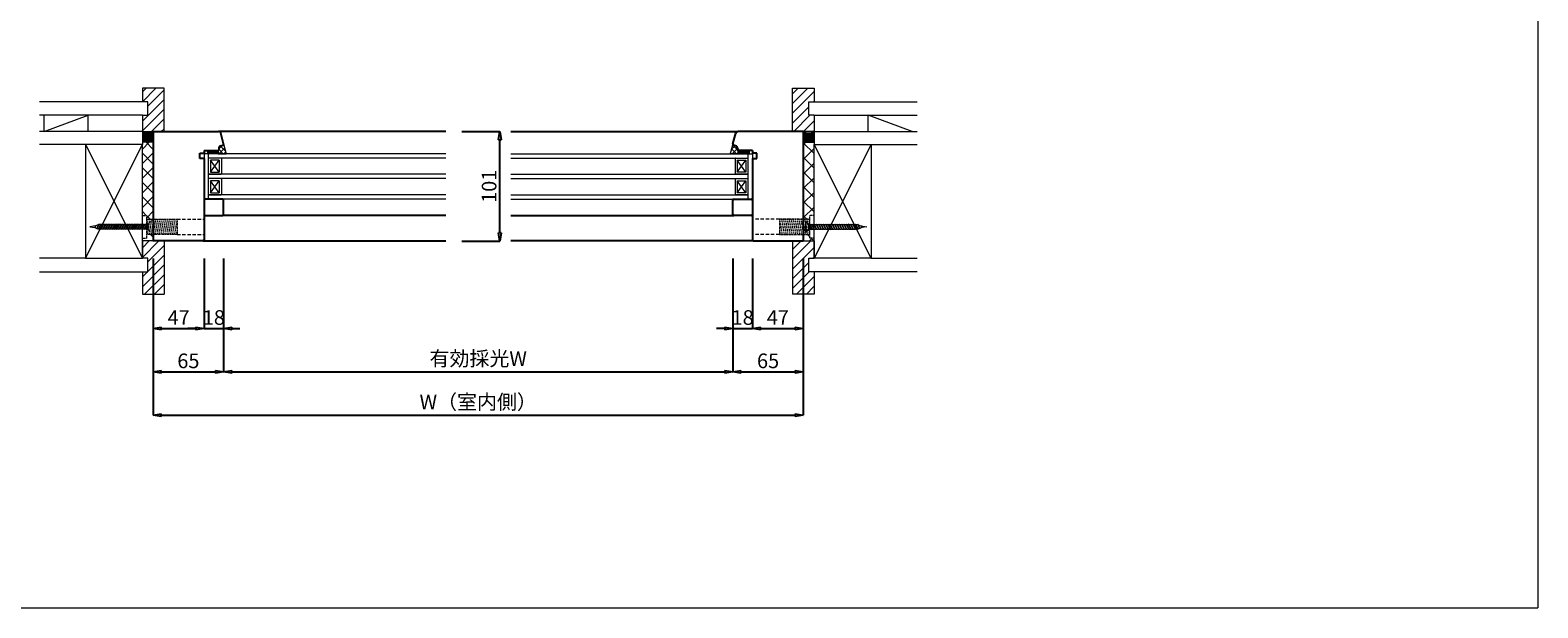
# Model space of a CAD drawing. Units: millimetres. Extents: x 293 to 29163, y 273 to 4669.
# Drawn here: x 1001 to 2393, y 273 to 806 of the extents above; entities that cross this region are included whole.
import ezdxf

# ---------------------------------------------------------------- set-up
doc = ezdxf.new("R2010")
doc.units = ezdxf.units.MM
doc.header["$PDMODE"] = 3
doc.header["$PDSIZE"] = 5
doc.linetypes.add('HIDDEN2', pattern=[4.7625, 3.175, -1.5875])
for name, color, linetype, lineweight in [('ねじ', 254, 'HIDDEN2', 5), ('ガラス', 4, 'Continuous', 13), ('コーキング', 3, 'Continuous', 9), ('フレーム', 7, 'Continuous', 25), ('寸法', 150, 'Continuous', 13), ('施工部材', 5, 'Continuous', 13), ('樹脂スペーサー', 11, 'Continuous', 9), ('発泡ウレタン', 40, 'Continuous', 5), ('躯体', 6, 'Continuous', 5), ('金物', 2, 'Continuous', 9)]:
    doc.layers.add(name, color=color, linetype=linetype, lineweight=lineweight)
doc.layers.add('補助線', color=151, linetype='Continuous', plot=False)
doc.styles.add('ＭＳ Ｐゴシック', font='txt.shx', dxfattribs={"bigfont": 'ＭＳ Ｐゴシック'})
doc.dimstyles.new('dim', dxfattribs={"dimtxt": 9, "dimasz": 5, "dimexe": 0, "dimexo": 10, "dimgap": 1, "dimtad": 1, "dimdec": 1, "dimdsep": 46, "dimtxsty": 'ＭＳ Ｐゴシック', "dimblk": 'CLOSEDBLANK', "dimcen": 0, "dimazin": 2, "dimtfac": 1, "dimtdec": 1, "dimtix": 1, "dimtmove": 0, "dimatfit": 3, "dimldrblk": 'CLOSEDBLANK', "dimfxl": 1, "dimarcsym": 0})

# ---------------------------------------------------------------- blocks, each defined once
blk = doc.blocks.new('コーキング1')
at = {"layer": 'コーキング', "transparency": 33554687}
h = blk.add_hatch(dxfattribs=at)
h.set_pattern_fill('ANSI37', color=256)
h.set_pattern_definition([(45, (-8826.0733, -21903.9786), (-2.24506403, 2.24506403), []), (135, (-8826.0733, -21903.9786), (-2.24506403, -2.24506403), [])])
h.paths.add_polyline_path([(0, -7.4), (0, 0), (-3, 0), (-3.5, -0.5), (-4.5, -0.5, 0.318012), (-7.3, -2.5), (-8, -4.3, -0.38874), (-9.2, -5)])
at = {"layer": 'コーキング', "ltscale": 0.5}
for p, q in [((-3, 0), (-3.5, -0.5)), ((-9.2, -5), (0, -7.4)), ((-7.3, -2.5), (-8, -4.3)), ((-4.5, -0.5), (-3.5, -0.5))]:
    blk.add_line(p, q, dxfattribs=at)
at = {"layer": 'コーキング'}
for q in [(-3, 0), (0, -7.4)]:
    blk.add_line((0, 0), q, dxfattribs=at)
at = {"layer": 'コーキング', "ltscale": 0.5}
for centre, radius, start, end in [((-8.9, -4), 1, 255, 339.9723), ((-4.5, -3.5), 3, 90, 160)]:
    blk.add_arc(centre, radius, start, end, dxfattribs=at)
blk = doc.blocks.new('_ClosedBlank')
at = {"color": 0, "linetype": 'ByBlock', "lineweight": -2}
for p, q in [((-1, 0.17), (0, 0)), ((-1, 0.17), (-1, -0.17)), ((0, 0), (-1, -0.17))]:
    blk.add_line(p, q, dxfattribs=at)
blk = doc.blocks.new('*D147')
at = {"layer": 'Defpoints', "color": 0, "transparency": 16777216}
for p in [(1384.9, 712.9), (1434.9, 712.9), (1384.9, 611.9)]:
    blk.add_point(p, dxfattribs=at)
at = {"layer": '寸法', "color": 0, "lineweight": -2, "transparency": 16777216}
for p, q in [((1399.9, 712.9), (1434.9, 712.9)), ((1434.9, 619.4), (1434.9, 705.4)), ((1399.9, 611.9), (1434.9, 611.9))]:
    blk.add_line(p, q, dxfattribs=at)
at = {"layer": '寸法', "color": 0, "lineweight": -2, "transparency": 16777216, "xscale": 7.5, "yscale": 7.5, "zscale": 7.5}
for p, rotation in [((1434.9, 712.9), 90), ((1434.9, 611.9), 270)]:
    blk.add_blockref('_ClosedBlank', p, dxfattribs=dict(at, rotation=rotation))
at = {"layer": '寸法', "color": 0, "transparency": 16777216, "insert": (1426.7, 662.4), "char_height": 13.5, "attachment_point": 5, "rotation": 90, "style": 'ＭＳ Ｐゴシック'}
blk.add_mtext('101', dxfattribs=at)
blk = doc.blocks.new('*D148')
at = {"layer": 'Defpoints', "color": 0, "transparency": 16777216}
for p in [(1114.9, 610.9), (1161.9, 610.9), (1161.9, 531.3)]:
    blk.add_point(p, dxfattribs=at)
at = {"layer": '寸法', "color": 0, "lineweight": -2, "transparency": 16777216}
for p, q in [((1114.9, 595.9), (1114.9, 531.3)), ((1161.9, 595.9), (1161.9, 531.3)), ((1122.4, 531.3), (1154.4, 531.3))]:
    blk.add_line(p, q, dxfattribs=at)
at = {"layer": '寸法', "color": 0, "lineweight": -2, "transparency": 16777216, "xscale": 7.5, "yscale": 7.5, "zscale": 7.5, "rotation": 180}
blk.add_blockref('_ClosedBlank', (1114.9, 531.3), dxfattribs=at)
at = {"layer": '寸法', "color": 0, "lineweight": -2, "transparency": 16777216, "xscale": 7.5, "yscale": 7.5, "zscale": 7.5}
blk.add_blockref('_ClosedBlank', (1161.9, 531.3), dxfattribs=at)
at = {"layer": '寸法', "color": 0, "transparency": 16777216, "insert": (1138.4, 539.6), "char_height": 13.5, "attachment_point": 5, "style": 'ＭＳ Ｐゴシック'}
blk.add_mtext('47', dxfattribs=at)
blk = doc.blocks.new('*D149')
at = {"layer": 'Defpoints', "color": 0, "transparency": 16777216}
for p in [(1161.9, 610.9), (1179.9, 610.9), (1179.9, 531.3)]:
    blk.add_point(p, dxfattribs=at)
at = {"layer": '寸法', "color": 0, "lineweight": -2, "transparency": 16777216}
for p, q in [((1161.9, 595.9), (1161.9, 531.3)), ((1179.9, 595.9), (1179.9, 531.3)), ((1154.4, 531.3), (1146.9, 531.3)), ((1161.9, 531.3), (1179.9, 531.3)), ((1187.4, 531.3), (1194.9, 531.3))]:
    blk.add_line(p, q, dxfattribs=at)
at = {"layer": '寸法', "color": 0, "lineweight": -2, "transparency": 16777216, "xscale": 7.5, "yscale": 7.5, "zscale": 7.5}
blk.add_blockref('_ClosedBlank', (1161.9, 531.3), dxfattribs=at)
at = {"layer": '寸法', "color": 0, "lineweight": -2, "transparency": 16777216, "xscale": 7.5, "yscale": 7.5, "zscale": 7.5, "rotation": 180}
blk.add_blockref('_ClosedBlank', (1179.9, 531.3), dxfattribs=at)
at = {"layer": '寸法', "color": 0, "transparency": 16777216, "insert": (1170.9, 539.6), "char_height": 13.5, "attachment_point": 5, "style": 'ＭＳ Ｐゴシック'}
blk.add_mtext('18', dxfattribs=at)
blk = doc.blocks.new('*D150')
at = {"layer": 'Defpoints', "color": 0, "transparency": 16777216}
for p in [(1114.9, 610.9), (1179.9, 610.9), (1179.9, 491.3)]:
    blk.add_point(p, dxfattribs=at)
at = {"layer": '寸法', "color": 0, "lineweight": -2, "transparency": 16777216}
for p, q in [((1114.9, 595.9), (1114.9, 491.3)), ((1179.9, 595.9), (1179.9, 491.3)), ((1122.4, 491.3), (1172.4, 491.3))]:
    blk.add_line(p, q, dxfattribs=at)
at = {"layer": '寸法', "color": 0, "lineweight": -2, "transparency": 16777216, "xscale": 7.5, "yscale": 7.5, "zscale": 7.5, "rotation": 180}
blk.add_blockref('_ClosedBlank', (1114.9, 491.3), dxfattribs=at)
at = {"layer": '寸法', "color": 0, "lineweight": -2, "transparency": 16777216, "xscale": 7.5, "yscale": 7.5, "zscale": 7.5}
blk.add_blockref('_ClosedBlank', (1179.9, 491.3), dxfattribs=at)
at = {"layer": '寸法', "color": 0, "transparency": 16777216, "insert": (1147.4, 499.6), "char_height": 13.5, "attachment_point": 5, "style": 'ＭＳ Ｐゴシック'}
blk.add_mtext('65', dxfattribs=at)
blk = doc.blocks.new('*D151')
at = {"layer": 'Defpoints', "color": 0, "transparency": 16777216}
for p in [(1179.9, 610.9), (1649.9, 610.9), (1649.9, 491.3)]:
    blk.add_point(p, dxfattribs=at)
at = {"layer": '寸法', "color": 0, "lineweight": -2, "transparency": 16777216}
for p, q in [((1179.9, 595.9), (1179.9, 491.3)), ((1649.9, 595.9), (1649.9, 491.3)), ((1187.4, 491.3), (1642.4, 491.3))]:
    blk.add_line(p, q, dxfattribs=at)
at = {"layer": '寸法', "color": 0, "lineweight": -2, "transparency": 16777216, "xscale": 7.5, "yscale": 7.5, "zscale": 7.5, "rotation": 180}
blk.add_blockref('_ClosedBlank', (1179.9, 491.3), dxfattribs=at)
at = {"layer": '寸法', "color": 0, "lineweight": -2, "transparency": 16777216, "xscale": 7.5, "yscale": 7.5, "zscale": 7.5}
blk.add_blockref('_ClosedBlank', (1649.9, 491.3), dxfattribs=at)
at = {"layer": '寸法', "color": 0, "transparency": 16777216, "insert": (1414.9, 501.7), "char_height": 13.5, "attachment_point": 5, "style": 'ＭＳ Ｐゴシック'}
blk.add_mtext('有効採光W', dxfattribs=at)
blk = doc.blocks.new('*D152')
at = {"layer": 'Defpoints', "color": 0, "transparency": 16777216}
for p in [(1649.9, 610.9), (1667.9, 610.9), (1667.9, 531.3)]:
    blk.add_point(p, dxfattribs=at)
at = {"layer": '寸法', "color": 0, "lineweight": -2, "transparency": 16777216}
for p, q in [((1649.9, 595.9), (1649.9, 531.3)), ((1667.9, 595.9), (1667.9, 531.3)), ((1642.4, 531.3), (1634.9, 531.3)), ((1649.9, 531.3), (1667.9, 531.3)), ((1675.4, 531.3), (1682.9, 531.3))]:
    blk.add_line(p, q, dxfattribs=at)
at = {"layer": '寸法', "color": 0, "lineweight": -2, "transparency": 16777216, "xscale": 7.5, "yscale": 7.5, "zscale": 7.5}
blk.add_blockref('_ClosedBlank', (1649.9, 531.3), dxfattribs=at)
at = {"layer": '寸法', "color": 0, "lineweight": -2, "transparency": 16777216, "xscale": 7.5, "yscale": 7.5, "zscale": 7.5, "rotation": 180}
blk.add_blockref('_ClosedBlank', (1667.9, 531.3), dxfattribs=at)
at = {"layer": '寸法', "color": 0, "transparency": 16777216, "insert": (1658.9, 539.6), "char_height": 13.5, "attachment_point": 5, "style": 'ＭＳ Ｐゴシック'}
blk.add_mtext('18', dxfattribs=at)
blk = doc.blocks.new('*D153')
at = {"layer": 'Defpoints', "color": 0, "transparency": 16777216}
for p in [(1667.9, 610.9), (1714.9, 610.9), (1714.9, 531.3)]:
    blk.add_point(p, dxfattribs=at)
at = {"layer": '寸法', "color": 0, "lineweight": -2, "transparency": 16777216}
for p, q in [((1667.9, 595.9), (1667.9, 531.3)), ((1714.9, 595.9), (1714.9, 531.3)), ((1675.4, 531.3), (1707.4, 531.3))]:
    blk.add_line(p, q, dxfattribs=at)
at = {"layer": '寸法', "color": 0, "lineweight": -2, "transparency": 16777216, "xscale": 7.5, "yscale": 7.5, "zscale": 7.5, "rotation": 180}
blk.add_blockref('_ClosedBlank', (1667.9, 531.3), dxfattribs=at)
at = {"layer": '寸法', "color": 0, "lineweight": -2, "transparency": 16777216, "xscale": 7.5, "yscale": 7.5, "zscale": 7.5}
blk.add_blockref('_ClosedBlank', (1714.9, 531.3), dxfattribs=at)
at = {"layer": '寸法', "color": 0, "transparency": 16777216, "insert": (1691.4, 539.6), "char_height": 13.5, "attachment_point": 5, "style": 'ＭＳ Ｐゴシック'}
blk.add_mtext('47', dxfattribs=at)
blk = doc.blocks.new('*D154')
at = {"layer": 'Defpoints', "color": 0, "transparency": 16777216}
for p in [(1649.9, 610.9), (1714.9, 610.9), (1714.9, 491.3)]:
    blk.add_point(p, dxfattribs=at)
at = {"layer": '寸法', "color": 0, "lineweight": -2, "transparency": 16777216}
for p, q in [((1649.9, 595.9), (1649.9, 491.3)), ((1714.9, 595.9), (1714.9, 491.3)), ((1657.4, 491.3), (1707.4, 491.3))]:
    blk.add_line(p, q, dxfattribs=at)
at = {"layer": '寸法', "color": 0, "lineweight": -2, "transparency": 16777216, "xscale": 7.5, "yscale": 7.5, "zscale": 7.5, "rotation": 180}
blk.add_blockref('_ClosedBlank', (1649.9, 491.3), dxfattribs=at)
at = {"layer": '寸法', "color": 0, "lineweight": -2, "transparency": 16777216, "xscale": 7.5, "yscale": 7.5, "zscale": 7.5}
blk.add_blockref('_ClosedBlank', (1714.9, 491.3), dxfattribs=at)
at = {"layer": '寸法', "color": 0, "transparency": 16777216, "insert": (1682.4, 499.6), "char_height": 13.5, "attachment_point": 5, "style": 'ＭＳ Ｐゴシック'}
blk.add_mtext('65', dxfattribs=at)
blk = doc.blocks.new('*D155')
at = {"layer": 'Defpoints', "color": 0, "transparency": 16777216}
for p in [(1114.9, 610.9), (1714.9, 610.9), (1714.9, 451.3)]:
    blk.add_point(p, dxfattribs=at)
at = {"layer": '寸法', "color": 0, "lineweight": -2, "transparency": 16777216}
for p, q in [((1114.9, 595.9), (1114.9, 451.3)), ((1714.9, 595.9), (1714.9, 451.3)), ((1122.4, 451.3), (1707.4, 451.3))]:
    blk.add_line(p, q, dxfattribs=at)
at = {"layer": '寸法', "color": 0, "lineweight": -2, "transparency": 16777216, "xscale": 7.5, "yscale": 7.5, "zscale": 7.5, "rotation": 180}
blk.add_blockref('_ClosedBlank', (1114.9, 451.3), dxfattribs=at)
at = {"layer": '寸法', "color": 0, "lineweight": -2, "transparency": 16777216, "xscale": 7.5, "yscale": 7.5, "zscale": 7.5}
blk.add_blockref('_ClosedBlank', (1714.9, 451.3), dxfattribs=at)
at = {"layer": '寸法', "color": 0, "transparency": 16777216, "insert": (1414.9, 461.7), "char_height": 13.5, "attachment_point": 5, "style": 'ＭＳ Ｐゴシック'}
blk.add_mtext('W（室内側）', dxfattribs=at)
blk = doc.blocks.new('カームスクリュー28mm')
at = {"layer": 'ねじ', "ltscale": 0.3}
for p, q in [((-7, 32), (7, 32)), ((-7, 4), (-7, 32)), ((-7, 32), (7, 29.6)), ((-7, 30.1), (7, 27.7)), ((-7, 28.3), (7, 25.9)), ((3.4, 32), (7, 31.4)), ((7, 32), (7, 4)), ((-7, 26.6), (7, 24.2)), ((-7, 24.8), (7, 22.4)), ((-7, 23), (7, 20.6)), ((-7, 21.2), (7, 18.8)), ((-7, 19.4), (7, 17)), ((-7, 17.6), (7, 15.2)), ((-7, 15.8), (7, 13.4)), ((-7, 14), (7, 11.6)), ((10.5, 4), (-10.5, 4)), ((-10.5, 0), (-10.5, 4)), ((10.5, 0), (-10.5, 0)), ((-7, 12.2), (7, 9.8)), ((-7, 10.4), (7, 8)), ((-7, 8.6), (7, 6.1)), ((-7, 6.8), (7, 4.3)), ((-7, 5), (-1.4, 4)), ((10.5, 0), (10.5, 4))]:
    blk.add_line(p, q, dxfattribs=at)

msp = doc.modelspace()

# ---------------------------------------------------------------- hatches: boundary and pattern name
at = {"layer": 'コーキング'}
h = msp.add_hatch(color=256, dxfattribs=at)
h.dxf.hatch_style = 1
h.paths.add_polyline_path([(1114.91, 712.95, -0.267952), (1104.91, 712.95), (1104.91, 702.95), (1114.91, 702.95)])
h = msp.add_hatch(color=256, dxfattribs=at)
h.dxf.hatch_style = 1
h.paths.add_polyline_path([(1714.91, 712.95, 0.267952), (1724.91, 712.95), (1724.91, 702.95), (1714.91, 702.95)])
at = {"layer": '施工部材'}
h = msp.add_hatch(dxfattribs=at)
h.set_pattern_fill('ANSI31', color=256, scale=2, angle=360)
h.set_pattern_definition([(45, (542.2884, 2566.536), (-4.490128, 4.490128), [])])
h.paths.add_polyline_path([(1124.91, 752.95), (1104.91, 752.95), (1104.91, 740.45), (1109.91, 740.45), (1109.91, 727.95), (1104.91, 727.95), (1104.91, 712.95), (1124.91, 712.95)])
h = msp.add_hatch(dxfattribs=at)
h.set_pattern_fill('ANSI31', color=256, scale=2, angle=360)
h.set_pattern_definition([(45, (542.2884, 2566.536), (-4.490128, 4.490128), [])])
h.paths.add_polyline_path([(1704.91, 752.95), (1724.91, 752.95), (1724.91, 740.45), (1719.91, 740.45), (1719.91, 727.95), (1724.91, 727.95), (1724.91, 712.95), (1704.91, 712.95)])
h = msp.add_hatch(dxfattribs=at)
h.set_pattern_fill('ANSI31', color=256, scale=2, angle=360)
h.set_pattern_definition([(45, (542.2884, 2566.536), (-4.490128, 4.490128), [])])
h.paths.add_polyline_path([(1124.91, 611.95), (1104.91, 611.95), (1104.91, 595.95), (1109.91, 595.95), (1109.91, 583.45), (1104.91, 583.45), (1104.91, 562.95), (1124.91, 562.95)])
h = msp.add_hatch(dxfattribs=at)
h.set_pattern_fill('ANSI31', color=256, scale=2, angle=360)
h.set_pattern_definition([(45, (542.2884, 2566.536), (-4.490128, 4.490128), [])])
h.paths.add_polyline_path([(1704.91, 611.95), (1724.91, 611.95), (1724.91, 595.95), (1719.91, 595.95), (1719.91, 583.45), (1724.91, 583.45), (1724.91, 562.95), (1704.91, 562.95)])
at = {"layer": '発泡ウレタン'}
h = msp.add_hatch(dxfattribs=at)
h.set_pattern_fill('ANSI37', color=256, scale=3, angle=360)
h.set_pattern_definition([(45, (510.288, 2472.957), (-6.73519, 6.73519), []), (135, (510.288, 2472.957), (-6.73519, -6.73519), [])])
h.paths.add_polyline_path([(1114.91, 702.95), (1104.91, 702.95), (1104.91, 700.95), (1104.91, 635.45), (1108.91, 635.45), (1108.91, 631.95), (1114.91, 631.95)])
h.paths.add_polyline_path([(1114.91, 617.95), (1108.91, 617.95), (1108.91, 614.45), (1104.91, 614.45), (1104.91, 611.95), (1114.91, 611.95)])
h = msp.add_hatch(dxfattribs=at)
h.set_pattern_fill('ANSI37', color=256, scale=3, angle=360)
h.set_pattern_definition([(45, (510.288, 2472.957), (-6.735192, 6.735192), []), (135, (510.288, 2472.957), (-6.735192, -6.735192), [])])
h.paths.add_polyline_path([(1724.91, 700.95), (1724.91, 702.95), (1714.91, 702.95), (1714.91, 631.95), (1720.91, 631.95), (1720.91, 635.45), (1724.91, 635.45)])
h.paths.add_polyline_path([(1724.91, 614.45), (1720.91, 614.45), (1720.91, 617.95), (1714.91, 617.95), (1714.91, 611.95), (1724.91, 611.95)])

# ---------------------------------------------------------------- linework, layer by layer
at = {"lineweight": 9, "ltscale": 0.5}
for p, q in [((1164.91, 695.45), (1174.91, 695.45)), ((1664.91, 695.45), (1654.91, 695.45))]:
    msp.add_line(p, q, dxfattribs=at)
at = {"layer": 'ねじ'}
for p, q in [((1136.91, 631.95), (1161.91, 631.95)), ((1692.91, 631.95), (1667.91, 631.95)), ((1136.91, 617.95), (1161.91, 617.95)), ((1692.91, 617.95), (1667.91, 617.95))]:
    msp.add_line(p, q, dxfattribs=at)
at = {"layer": 'ガラス'}
for p, q in [((1384.91, 692.45), (1165.91, 692.45)), ((1384.91, 688.45), (1165.91, 688.45)), ((1444.91, 692.45), (1663.91, 692.45)), ((1444.91, 688.45), (1663.91, 688.45)), ((1384.91, 673.45), (1165.91, 673.45)), ((1384.91, 669.45), (1165.91, 669.45)), ((1444.91, 673.45), (1663.91, 673.45)), ((1444.91, 669.45), (1663.91, 669.45)), ((1384.91, 654.45), (1165.91, 654.45)), ((1444.91, 654.45), (1663.91, 654.45)), ((1384.91, 650.45), (1165.91, 650.45)), ((1444.91, 650.45), (1663.91, 650.45))]:
    msp.add_line(p, q, dxfattribs=at)
at = {"layer": 'コーキング'}
for p, q in [((1114.91, 702.95), (1104.91, 702.95)), ((1714.91, 702.95), (1724.91, 702.95))]:
    msp.add_line(p, q, dxfattribs=at)
for centre in [(1109.91, 721.61), (1719.91, 721.61)]:
    msp.add_arc(centre, 10, 239.9997, 300.0003, dxfattribs=at)
at = {"layer": 'フレーム'}
for p, q in [((1114.91, 712.95), (1175.32, 712.95)), ((1114.91, 712.95), (1114.91, 611.95)), ((1384.91, 712.95), (1175.32, 712.95)), ((1179.88, 701.64), (1177.25, 711.46)), ((1444.91, 712.95), (1654.51, 712.95)), ((1649.95, 701.64), (1652.58, 711.46)), ((1714.91, 712.95), (1654.51, 712.95)), ((1714.91, 712.95), (1714.91, 611.95)), ((1174.91, 695.45), (1175.41, 695.95)), ((1175.41, 696.95), (1175.41, 695.95)), ((1177.39, 699.77), (1179.26, 700.45)), ((1652.44, 699.77), (1650.57, 700.45)), ((1654.41, 696.95), (1654.41, 695.95)), ((1654.91, 695.45), (1654.41, 695.95)), ((1157.91, 687.95), (1157.91, 692.95)), ((1157.91, 692.95), (1161.91, 692.95)), ((1161.91, 687.95), (1157.91, 687.95)), ((1161.91, 695.45), (1161.91, 692.95)), ((1161.91, 695.45), (1174.91, 695.45)), ((1161.91, 687.95), (1161.91, 612.95)), ((1667.91, 695.45), (1654.91, 695.45)), ((1667.91, 695.45), (1667.91, 692.95)), ((1671.91, 692.95), (1667.91, 692.95)), ((1667.91, 687.95), (1671.91, 687.95)), ((1667.91, 687.95), (1667.91, 612.95)), ((1671.91, 687.95), (1671.91, 692.95)), ((1178.91, 650.45), (1162.91, 650.45)), ((1179.91, 636.45), (1179.91, 649.45)), ((1649.91, 636.45), (1649.91, 649.45)), ((1650.91, 650.45), (1666.91, 650.45)), ((1384.91, 635.45), (1178.91, 635.45)), ((1444.91, 635.45), (1650.91, 635.45)), ((1160.91, 611.95), (1114.91, 611.95)), ((1160.91, 611.95), (1384.91, 611.95)), ((1668.91, 611.95), (1444.91, 611.95)), ((1668.91, 611.95), (1714.91, 611.95))]:
    msp.add_line(p, q, dxfattribs=at)
at = {"layer": 'フレーム', "ltscale": 0.5}
for p, q in [((1162.91, 635.45), (1178.91, 635.45)), ((1666.91, 635.45), (1650.91, 635.45))]:
    msp.add_line(p, q, dxfattribs=at)
at = {"layer": 'フレーム'}
for centre, radius, start, end in [((1175.32, 710.95), 2, 15, 90), ((1654.51, 710.95), 2, 90, 165), ((1178.41, 696.95), 3, 110, 180), ((1178.91, 701.39), 1, 290.0277, 15), ((1650.91, 701.39), 1, 165, 249.9723), ((1651.41, 696.95), 3, 0, 70), ((1162.91, 649.45), 1, 90, 180), ((1178.91, 649.45), 1, 0, 90), ((1650.91, 649.45), 1, 90, 180), ((1666.91, 649.45), 1, 0, 90), ((1178.91, 636.45), 1, 270, 0), ((1650.91, 636.45), 1, 180, 270), ((1160.91, 612.95), 1, 270, 0), ((1668.91, 612.95), 1, 180, 270)]:
    msp.add_arc(centre, radius, start, end, dxfattribs=at)
at = {"layer": 'フレーム', "ltscale": 0.5}
msp.add_arc((1666.91, 636.45), 1, 270, 0, dxfattribs=at)
at = {"layer": '施工部材'}
for p, q in [((1124.91, 752.95), (1104.91, 752.95)), ((1104.91, 752.95), (1104.91, 740.45)), ((1124.91, 712.95), (1124.91, 752.95)), ((1704.91, 712.95), (1704.91, 752.95)), ((1704.91, 752.95), (1724.91, 752.95)), ((1724.91, 752.95), (1724.91, 740.45)), ((1109.91, 740.45), (1104.91, 740.45)), ((1109.91, 727.95), (1109.91, 740.45)), ((1719.91, 727.95), (1719.91, 740.45)), ((1719.91, 740.45), (1724.91, 740.45)), ((1104.91, 727.95), (1104.91, 712.95)), ((1104.91, 727.95), (1109.91, 727.95)), ((1724.91, 727.95), (1719.91, 727.95)), ((1724.91, 727.95), (1724.91, 712.95)), ((1104.91, 712.95), (1124.91, 712.95)), ((1724.91, 712.95), (1704.91, 712.95)), ((1104.91, 611.95), (1104.91, 595.95)), ((1124.91, 611.95), (1104.91, 611.95)), ((1124.91, 611.95), (1124.91, 562.95)), ((1704.91, 611.95), (1704.91, 562.95)), ((1704.91, 611.95), (1724.91, 611.95)), ((1724.91, 611.95), (1724.91, 595.95)), ((1109.91, 595.95), (1104.91, 595.95)), ((1109.91, 583.45), (1109.91, 595.95)), ((1719.91, 583.45), (1719.91, 595.95)), ((1719.91, 595.95), (1724.91, 595.95)), ((1104.91, 583.45), (1104.91, 562.95)), ((1104.91, 583.45), (1109.91, 583.45)), ((1724.91, 583.45), (1719.91, 583.45)), ((1724.91, 583.45), (1724.91, 562.95)), ((1104.91, 562.95), (1124.91, 562.95)), ((1724.91, 562.95), (1704.91, 562.95))]:
    msp.add_line(p, q, dxfattribs=at)
at = {"layer": '樹脂スペーサー'}
for p, q in [((1165.91, 692.45), (1161.91, 692.45)), ((1161.91, 692.45), (1161.91, 650.45)), ((1174.91, 695.45), (1164.91, 695.45)), ((1164.91, 695.45), (1164.91, 692.45)), ((1165.91, 695.45), (1165.91, 692.45)), ((1165.91, 650.45), (1165.91, 692.45)), ((1177.41, 688.45), (1165.91, 688.45)), ((1166.91, 695.45), (1166.91, 692.45)), ((1167.91, 695.45), (1167.91, 692.45)), ((1175.91, 686.45), (1167.91, 686.45)), ((1167.91, 686.45), (1167.91, 675.45)), ((1167.91, 675.45), (1175.91, 686.45)), ((1175.91, 675.45), (1167.91, 686.45)), ((1168.91, 695.45), (1168.91, 692.45)), ((1169.91, 695.45), (1169.91, 692.45)), ((1170.91, 695.45), (1170.91, 692.45)), ((1171.91, 695.45), (1171.91, 692.45)), ((1172.91, 695.45), (1172.91, 692.45)), ((1173.91, 695.45), (1173.91, 692.45)), ((1174.91, 695.45), (1174.91, 692.45)), ((1175.91, 686.45), (1175.91, 675.45)), ((1177.91, 687.95), (1177.91, 673.95)), ((1651.91, 687.95), (1651.91, 673.95)), ((1652.41, 688.45), (1663.91, 688.45)), ((1653.91, 686.45), (1661.91, 686.45)), ((1653.91, 686.45), (1653.91, 675.45)), ((1661.91, 675.45), (1653.91, 686.45)), ((1653.91, 675.45), (1661.91, 686.45)), ((1654.91, 695.45), (1664.91, 695.45)), ((1654.91, 695.45), (1654.91, 692.45)), ((1655.91, 695.45), (1655.91, 692.45)), ((1656.91, 695.45), (1656.91, 692.45)), ((1657.91, 695.45), (1657.91, 692.45)), ((1658.91, 695.45), (1658.91, 692.45)), ((1659.91, 695.45), (1659.91, 692.45)), ((1660.91, 695.45), (1660.91, 692.45)), ((1661.91, 695.45), (1661.91, 692.45)), ((1661.91, 686.45), (1661.91, 675.45)), ((1662.91, 695.45), (1662.91, 692.45)), ((1663.91, 695.45), (1663.91, 692.45)), ((1663.91, 692.45), (1667.91, 692.45)), ((1663.91, 650.45), (1663.91, 692.45)), ((1664.91, 695.45), (1664.91, 692.45)), ((1667.91, 692.45), (1667.91, 650.45)), ((1165.91, 673.45), (1177.41, 673.45)), ((1177.41, 669.45), (1165.91, 669.45)), ((1167.91, 675.45), (1175.91, 675.45)), ((1177.91, 668.95), (1177.91, 654.95)), ((1651.91, 668.95), (1651.91, 654.95)), ((1663.91, 673.45), (1652.41, 673.45)), ((1652.41, 669.45), (1663.91, 669.45)), ((1661.91, 675.45), (1653.91, 675.45)), ((1165.91, 654.45), (1177.41, 654.45)), ((1175.91, 667.45), (1167.91, 667.45)), ((1167.91, 667.45), (1167.91, 656.45)), ((1167.91, 656.45), (1175.91, 667.45)), ((1175.91, 656.45), (1167.91, 667.45)), ((1167.91, 656.45), (1175.91, 656.45)), ((1175.91, 667.45), (1175.91, 656.45)), ((1663.91, 654.45), (1652.41, 654.45)), ((1653.91, 667.45), (1661.91, 667.45)), ((1653.91, 667.45), (1653.91, 656.45)), ((1661.91, 656.45), (1653.91, 667.45)), ((1653.91, 656.45), (1661.91, 667.45)), ((1661.91, 656.45), (1653.91, 656.45)), ((1661.91, 667.45), (1661.91, 656.45)), ((1165.91, 650.45), (1161.91, 650.45)), ((1663.91, 650.45), (1667.91, 650.45))]:
    msp.add_line(p, q, dxfattribs=at)
for centre, start, end in [((1177.41, 687.95), 0, 90), ((1652.41, 687.95), 90, 180), ((1177.41, 673.95), 270, 0), ((1177.41, 668.95), 0, 90), ((1652.41, 673.95), 180, 270), ((1652.41, 668.95), 90, 180), ((1177.41, 654.95), 270, 0), ((1652.41, 654.95), 180, 270)]:
    msp.add_arc(centre, 0.5, start, end, dxfattribs=at)
at = {"layer": '補助線', "lineweight": 13}
for p in [(2392.83, 1758.49), (292.83, 273.49)]:
    msp.add_line(p, (2392.83, 273.49), dxfattribs=at)
at = {"layer": '躯体'}
for p, q in [((1104.91, 740.45), (1009.91, 740.45)), ((1724.91, 740.45), (1819.91, 740.45)), ((1104.91, 727.95), (1009.91, 727.95)), ((1014.41, 712.95), (1014.41, 727.95)), ((1014.41, 712.95), (1054.91, 727.95)), ((1054.91, 712.95), (1054.91, 727.95)), ((1724.91, 727.95), (1819.91, 727.95)), ((1774.91, 712.95), (1774.91, 727.95)), ((1815.41, 712.95), (1774.91, 727.95)), ((1104.91, 712.95), (1009.91, 712.95)), ((1104.91, 712.95), (1104.91, 700.95)), ((1724.91, 712.95), (1819.91, 712.95)), ((1724.91, 712.95), (1724.91, 700.95)), ((1052.41, 700.95), (1009.91, 700.95)), ((1052.41, 700.95), (1052.41, 595.95)), ((1104.91, 700.95), (1052.41, 700.95)), ((1052.41, 700.95), (1104.91, 595.95)), ((1052.41, 595.95), (1104.91, 700.95)), ((1104.91, 595.95), (1104.91, 700.95)), ((1724.91, 595.95), (1724.91, 700.95)), ((1724.91, 700.95), (1777.41, 700.95)), ((1777.41, 700.95), (1724.91, 595.95)), ((1777.41, 595.95), (1724.91, 700.95)), ((1777.41, 700.95), (1777.41, 595.95)), ((1777.41, 700.95), (1819.91, 700.95)), ((1052.41, 595.95), (1009.91, 595.95)), ((1052.41, 595.95), (1104.91, 595.95)), ((1777.41, 595.95), (1724.91, 595.95)), ((1777.41, 595.95), (1819.91, 595.95)), ((1009.91, 583.45), (1104.91, 583.45)), ((1819.91, 583.45), (1724.91, 583.45))]:
    msp.add_line(p, q, dxfattribs=at)
at = {"layer": '金物', "linetype": 'Continuous'}
for p, q in [((1060.94, 624.38), (1061.92, 626.19)), ((1061.92, 626.19), (1061.03, 624.08)), ((1061.92, 626.19), (1061.18, 624.28)), ((1064.3, 626.9), (1061.8, 625.86)), ((1064.54, 627.36), (1062.8, 623.25)), ((1064.8, 627.01), (1062.8, 623.25)), ((1064.25, 626.81), (1062.8, 623.25)), ((1064.25, 626.81), (1064.54, 627.36)), ((1064.3, 622.99), (1066.69, 627.45)), ((1064.54, 627.36), (1064.8, 627.01)), ((1066.69, 627.45), (1064.57, 622.45)), ((1067.03, 627.01), (1064.57, 622.45)), ((1066.45, 627.01), (1064.8, 627.01)), ((1066.35, 622.88), (1068.81, 627.45)), ((1068.81, 627.45), (1066.69, 622.45)), ((1066.69, 627.45), (1067.03, 627.01)), ((1069.14, 627.01), (1066.69, 622.45)), ((1068.57, 627.01), (1067.03, 627.01)), ((1068.47, 622.88), (1070.92, 627.45)), ((1070.92, 627.45), (1068.81, 622.45)), ((1068.81, 627.45), (1069.14, 627.01)), ((1071.26, 627.01), (1068.81, 622.45)), ((1070.69, 627.01), (1069.14, 627.01)), ((1070.59, 622.88), (1073.04, 627.45)), ((1073.04, 627.45), (1070.92, 622.45)), ((1070.92, 627.45), (1071.26, 627.01)), ((1073.38, 627.01), (1070.92, 622.45)), ((1072.8, 627.01), (1071.26, 627.01)), ((1072.7, 622.88), (1075.16, 627.45)), ((1075.16, 627.45), (1073.04, 622.45)), ((1073.04, 627.45), (1073.38, 627.01)), ((1075.49, 627.01), (1073.04, 622.45)), ((1074.92, 627.01), (1073.38, 627.01)), ((1074.82, 622.88), (1077.27, 627.45)), ((1077.27, 627.45), (1075.16, 622.45)), ((1075.16, 627.45), (1075.49, 627.01)), ((1077.61, 627.01), (1075.16, 622.45)), ((1077.04, 627.01), (1075.49, 627.01)), ((1076.94, 622.88), (1079.39, 627.45)), ((1079.39, 627.45), (1077.27, 622.45)), ((1077.27, 627.45), (1077.61, 627.01)), ((1079.73, 627.01), (1077.27, 622.45)), ((1079.15, 627.01), (1077.61, 627.01)), ((1079.05, 622.88), (1081.51, 627.45)), ((1081.51, 627.45), (1079.39, 622.45)), ((1079.39, 627.45), (1079.73, 627.01)), ((1081.84, 627.01), (1079.39, 622.45)), ((1081.27, 627.01), (1079.73, 627.01)), ((1081.17, 622.88), (1083.62, 627.45)), ((1083.62, 627.45), (1081.51, 622.45)), ((1081.51, 627.45), (1081.84, 627.01)), ((1083.96, 627.01), (1081.51, 622.45)), ((1083.39, 627.01), (1081.84, 627.01)), ((1083.29, 622.88), (1085.74, 627.45)), ((1085.74, 627.45), (1083.62, 622.45)), ((1083.62, 627.45), (1083.96, 627.01)), ((1086.08, 627.01), (1083.62, 622.45)), ((1085.5, 627.01), (1083.96, 627.01)), ((1085.4, 622.88), (1087.86, 627.45)), ((1087.86, 627.45), (1085.74, 622.45)), ((1085.74, 627.45), (1086.08, 627.01)), ((1088.19, 627.01), (1085.74, 622.45)), ((1087.62, 627.01), (1086.08, 627.01)), ((1087.52, 622.88), (1089.97, 627.45)), ((1089.97, 627.45), (1087.86, 622.45)), ((1087.86, 627.45), (1088.19, 627.01)), ((1090.31, 627.01), (1087.86, 622.45)), ((1089.74, 627.01), (1088.19, 627.01)), ((1089.64, 622.88), (1092.09, 627.45)), ((1092.09, 627.45), (1089.97, 622.45)), ((1089.97, 627.45), (1090.31, 627.01)), ((1092.43, 627.01), (1089.97, 622.45)), ((1091.85, 627.01), (1090.31, 627.01)), ((1091.75, 622.88), (1094.21, 627.45)), ((1094.21, 627.45), (1092.09, 622.45)), ((1092.09, 627.45), (1092.43, 627.01)), ((1094.54, 627.01), (1092.09, 622.45)), ((1093.97, 627.01), (1092.43, 627.01)), ((1093.87, 622.88), (1096.32, 627.45)), ((1096.32, 627.45), (1094.21, 622.45)), ((1094.21, 627.45), (1094.54, 627.01)), ((1096.66, 627.01), (1094.21, 622.45)), ((1096.09, 627.01), (1094.54, 627.01)), ((1095.99, 622.88), (1098.44, 627.45)), ((1098.44, 627.45), (1096.32, 622.45)), ((1096.32, 627.45), (1096.66, 627.01)), ((1098.78, 627.01), (1096.32, 622.45)), ((1098.2, 627.01), (1096.66, 627.01)), ((1098.1, 622.88), (1100.56, 627.45)), ((1100.56, 627.45), (1098.44, 622.45)), ((1098.44, 627.45), (1098.78, 627.01)), ((1100.89, 627.01), (1098.44, 622.45)), ((1100.32, 627.01), (1098.78, 627.01)), ((1100.22, 622.88), (1102.67, 627.45)), ((1102.67, 627.45), (1100.56, 622.45)), ((1100.56, 627.45), (1100.89, 627.01)), ((1103.01, 627.01), (1100.56, 622.45)), ((1102.44, 627.01), (1100.89, 627.01)), ((1102.34, 622.88), (1104.79, 627.45)), ((1104.79, 627.45), (1102.67, 622.45)), ((1102.67, 627.45), (1103.01, 627.01)), ((1105.13, 627.01), (1102.67, 622.45)), ((1104.55, 627.01), (1103.01, 627.01)), ((1104.45, 622.88), (1106.91, 627.45)), ((1106.91, 627.45), (1104.79, 622.45)), ((1104.79, 627.45), (1105.13, 627.01)), ((1107.24, 627.01), (1104.79, 622.45)), ((1106.67, 627.01), (1105.13, 627.01)), ((1106.57, 622.88), (1109.02, 627.45)), ((1109.02, 627.45), (1106.91, 622.45)), ((1106.91, 627.45), (1107.24, 627.01)), ((1109.36, 627.01), (1106.91, 622.45)), ((1108.79, 627.01), (1107.24, 627.01)), ((1108.69, 622.88), (1110.08, 627.01)), ((1109.02, 627.45), (1109.36, 627.01)), ((1110.08, 627.01), (1109.02, 622.45)), ((1110.08, 627.01), (1109.26, 622.88)), ((1110.08, 627.01), (1109.36, 627.01)), ((1112.33, 629.95), (1110.08, 627.01)), ((1110.08, 627.01), (1110.08, 622.88)), ((1716.91, 629.95), (1716.91, 619.95)), ((1717.5, 629.95), (1716.91, 629.95)), ((1717.5, 619.95), (1717.5, 629.95)), ((1717.5, 629.95), (1719.75, 627.01)), ((1719.75, 627.01), (1720.57, 622.88)), ((1719.75, 627.01), (1719.75, 622.88)), ((1719.75, 627.01), (1720.81, 622.45)), ((1721.14, 622.88), (1719.75, 627.01)), ((1719.75, 627.01), (1720.47, 627.01)), ((1720.81, 627.45), (1720.47, 627.01)), ((1720.47, 627.01), (1722.92, 622.45)), ((1720.81, 627.45), (1722.92, 622.45)), ((1723.26, 622.88), (1720.81, 627.45)), ((1721.04, 627.01), (1722.59, 627.01)), ((1722.92, 627.45), (1722.59, 627.01)), ((1722.59, 627.01), (1725.04, 622.45)), ((1722.92, 627.45), (1725.04, 622.45)), ((1725.38, 622.88), (1722.92, 627.45)), ((1723.16, 627.01), (1724.7, 627.01)), ((1725.04, 627.45), (1724.7, 627.01)), ((1724.7, 627.01), (1727.16, 622.45)), ((1725.04, 627.45), (1727.16, 622.45)), ((1727.49, 622.88), (1725.04, 627.45)), ((1725.27, 627.01), (1726.82, 627.01)), ((1727.16, 627.45), (1726.82, 627.01)), ((1726.82, 627.01), (1729.27, 622.45)), ((1727.16, 627.45), (1729.27, 622.45)), ((1729.61, 622.88), (1727.16, 627.45)), ((1727.39, 627.01), (1728.94, 627.01)), ((1729.27, 627.45), (1728.94, 627.01)), ((1728.94, 627.01), (1731.39, 622.45)), ((1729.27, 627.45), (1731.39, 622.45)), ((1731.73, 622.88), (1729.27, 627.45)), ((1729.51, 627.01), (1731.05, 627.01)), ((1731.39, 627.45), (1731.05, 627.01)), ((1731.05, 627.01), (1733.51, 622.45)), ((1731.39, 627.45), (1733.51, 622.45)), ((1733.84, 622.88), (1731.39, 627.45)), ((1731.62, 627.01), (1733.17, 627.01)), ((1733.51, 627.45), (1733.17, 627.01)), ((1733.17, 627.01), (1735.62, 622.45)), ((1733.51, 627.45), (1735.62, 622.45)), ((1735.96, 622.88), (1733.51, 627.45)), ((1733.74, 627.01), (1735.29, 627.01)), ((1735.62, 627.45), (1735.29, 627.01)), ((1735.29, 627.01), (1737.74, 622.45)), ((1735.62, 627.45), (1737.74, 622.45)), ((1738.08, 622.88), (1735.62, 627.45)), ((1735.86, 627.01), (1737.4, 627.01)), ((1737.74, 627.45), (1737.4, 627.01)), ((1737.4, 627.01), (1739.86, 622.45)), ((1737.74, 627.45), (1739.86, 622.45)), ((1740.19, 622.88), (1737.74, 627.45)), ((1737.97, 627.01), (1739.52, 627.01)), ((1739.86, 627.45), (1739.52, 627.01)), ((1739.52, 627.01), (1741.97, 622.45)), ((1739.86, 627.45), (1741.97, 622.45)), ((1742.31, 622.88), (1739.86, 627.45)), ((1740.09, 627.01), (1741.64, 627.01)), ((1741.97, 627.45), (1741.64, 627.01)), ((1741.64, 627.01), (1744.09, 622.45)), ((1741.97, 627.45), (1744.09, 622.45)), ((1744.43, 622.88), (1741.97, 627.45)), ((1742.21, 627.01), (1743.75, 627.01)), ((1744.09, 627.45), (1743.75, 627.01)), ((1743.75, 627.01), (1746.21, 622.45)), ((1744.09, 627.45), (1746.21, 622.45)), ((1746.54, 622.88), (1744.09, 627.45)), ((1744.32, 627.01), (1745.87, 627.01)), ((1746.21, 627.45), (1745.87, 627.01)), ((1745.87, 627.01), (1748.32, 622.45)), ((1746.21, 627.45), (1748.32, 622.45)), ((1748.66, 622.88), (1746.21, 627.45)), ((1746.44, 627.01), (1747.99, 627.01)), ((1748.32, 627.45), (1747.99, 627.01)), ((1747.99, 627.01), (1750.44, 622.45)), ((1750.78, 622.88), (1748.32, 627.45)), ((1748.32, 627.45), (1750.44, 622.45)), ((1748.56, 627.01), (1750.1, 627.01)), ((1750.44, 627.45), (1750.1, 627.01)), ((1750.1, 627.01), (1752.56, 622.45)), ((1750.44, 627.45), (1752.56, 622.45)), ((1752.89, 622.88), (1750.44, 627.45)), ((1750.67, 627.01), (1752.22, 627.01)), ((1752.56, 627.45), (1752.22, 627.01)), ((1752.22, 627.01), (1754.67, 622.45)), ((1752.56, 627.45), (1754.67, 622.45)), ((1755.01, 622.88), (1752.56, 627.45)), ((1752.79, 627.01), (1754.34, 627.01)), ((1754.67, 627.45), (1754.34, 627.01)), ((1754.34, 627.01), (1756.79, 622.45)), ((1754.67, 627.45), (1756.79, 622.45)), ((1757.13, 622.88), (1754.67, 627.45)), ((1754.91, 627.01), (1756.45, 627.01)), ((1756.79, 627.45), (1756.45, 627.01)), ((1756.45, 627.01), (1758.91, 622.45)), ((1756.79, 627.45), (1758.91, 622.45)), ((1759.24, 622.88), (1756.79, 627.45)), ((1757.02, 627.01), (1758.57, 627.01)), ((1758.91, 627.45), (1758.57, 627.01)), ((1758.57, 627.01), (1761.02, 622.45)), ((1758.91, 627.45), (1761.02, 622.45)), ((1761.36, 622.88), (1758.91, 627.45)), ((1759.14, 627.01), (1760.69, 627.01)), ((1761.02, 627.45), (1760.69, 627.01)), ((1760.69, 627.01), (1763.14, 622.45)), ((1761.02, 627.45), (1763.14, 622.45)), ((1763.48, 622.88), (1761.02, 627.45)), ((1761.26, 627.01), (1762.8, 627.01)), ((1763.14, 627.45), (1762.8, 627.01)), ((1762.8, 627.01), (1765.26, 622.45)), ((1763.14, 627.45), (1765.26, 622.45)), ((1765.53, 622.99), (1763.14, 627.45)), ((1763.37, 627.01), (1765.02, 627.01)), ((1765.29, 627.36), (1765.02, 627.01)), ((1765.02, 627.01), (1767.03, 623.25)), ((1765.29, 627.36), (1767.03, 623.25)), ((1765.57, 626.81), (1765.29, 627.36)), ((1765.53, 626.9), (1768.03, 625.86)), ((1765.57, 626.81), (1767.03, 623.25)), ((1768.89, 624.38), (1767.91, 626.19)), ((1767.91, 626.19), (1768.65, 624.28)), ((1767.91, 626.19), (1768.8, 624.08)), ((1061.73, 625.84), (1056.41, 624.95)), ((1056.41, 624.95), (1060.94, 624.38)), ((1061.03, 624.08), (1060.94, 624.38)), ((1061.18, 624.28), (1061.03, 624.08)), ((1061.18, 624.28), (1062.92, 623.56)), ((1062.96, 623.55), (1064.3, 622.99)), ((1064.57, 622.45), (1064.3, 622.99)), ((1066.35, 622.88), (1064.81, 622.88)), ((1066.69, 622.45), (1066.35, 622.88)), ((1068.47, 622.88), (1066.92, 622.88)), ((1068.81, 622.45), (1068.47, 622.88)), ((1070.59, 622.88), (1069.04, 622.88)), ((1070.92, 622.45), (1070.59, 622.88)), ((1072.7, 622.88), (1071.16, 622.88)), ((1073.04, 622.45), (1072.7, 622.88)), ((1074.82, 622.88), (1073.27, 622.88)), ((1075.16, 622.45), (1074.82, 622.88)), ((1076.94, 622.88), (1075.39, 622.88)), ((1077.27, 622.45), (1076.94, 622.88)), ((1079.05, 622.88), (1077.51, 622.88)), ((1079.39, 622.45), (1079.05, 622.88)), ((1081.17, 622.88), (1079.62, 622.88)), ((1081.51, 622.45), (1081.17, 622.88)), ((1083.29, 622.88), (1081.74, 622.88)), ((1083.62, 622.45), (1083.29, 622.88)), ((1085.4, 622.88), (1083.86, 622.88)), ((1085.74, 622.45), (1085.4, 622.88)), ((1087.52, 622.88), (1085.97, 622.88)), ((1087.86, 622.45), (1087.52, 622.88)), ((1089.64, 622.88), (1088.09, 622.88)), ((1089.97, 622.45), (1089.64, 622.88)), ((1091.75, 622.88), (1090.21, 622.88)), ((1092.09, 622.45), (1091.75, 622.88)), ((1093.87, 622.88), (1092.32, 622.88)), ((1094.21, 622.45), (1093.87, 622.88)), ((1095.99, 622.88), (1094.44, 622.88)), ((1096.32, 622.45), (1095.99, 622.88)), ((1098.1, 622.88), (1096.56, 622.88)), ((1098.44, 622.45), (1098.1, 622.88)), ((1100.22, 622.88), (1098.67, 622.88)), ((1100.56, 622.45), (1100.22, 622.88)), ((1102.34, 622.88), (1100.79, 622.88)), ((1102.67, 622.45), (1102.34, 622.88)), ((1104.45, 622.88), (1102.91, 622.88)), ((1104.79, 622.45), (1104.45, 622.88)), ((1106.57, 622.88), (1105.02, 622.88)), ((1106.91, 622.45), (1106.57, 622.88)), ((1108.69, 622.88), (1107.14, 622.88)), ((1109.02, 622.45), (1108.69, 622.88)), ((1109.26, 622.88), (1109.02, 622.45)), ((1110.08, 622.88), (1109.26, 622.88)), ((1110.08, 622.88), (1112.33, 619.95)), ((1716.91, 619.95), (1717.5, 619.95)), ((1719.75, 622.88), (1717.5, 619.95)), ((1719.75, 622.88), (1720.57, 622.88)), ((1720.57, 622.88), (1720.81, 622.45)), ((1720.81, 622.45), (1721.14, 622.88)), ((1721.14, 622.88), (1722.69, 622.88)), ((1722.92, 622.45), (1723.26, 622.88)), ((1723.26, 622.88), (1724.8, 622.88)), ((1725.04, 622.45), (1725.38, 622.88)), ((1725.38, 622.88), (1726.92, 622.88)), ((1727.16, 622.45), (1727.49, 622.88)), ((1727.49, 622.88), (1729.04, 622.88)), ((1729.27, 622.45), (1729.61, 622.88)), ((1729.61, 622.88), (1731.15, 622.88)), ((1731.39, 622.45), (1731.73, 622.88)), ((1731.73, 622.88), (1733.27, 622.88)), ((1733.51, 622.45), (1733.84, 622.88)), ((1733.84, 622.88), (1735.39, 622.88)), ((1735.62, 622.45), (1735.96, 622.88)), ((1735.96, 622.88), (1737.5, 622.88)), ((1737.74, 622.45), (1738.08, 622.88)), ((1738.08, 622.88), (1739.62, 622.88)), ((1739.86, 622.45), (1740.19, 622.88)), ((1740.19, 622.88), (1741.74, 622.88)), ((1741.97, 622.45), (1742.31, 622.88)), ((1742.31, 622.88), (1743.85, 622.88)), ((1744.09, 622.45), (1744.43, 622.88)), ((1744.43, 622.88), (1745.97, 622.88)), ((1746.21, 622.45), (1746.54, 622.88)), ((1746.54, 622.88), (1748.09, 622.88)), ((1748.32, 622.45), (1748.66, 622.88)), ((1748.66, 622.88), (1750.2, 622.88)), ((1750.44, 622.45), (1750.78, 622.88)), ((1750.78, 622.88), (1752.32, 622.88)), ((1752.56, 622.45), (1752.89, 622.88)), ((1752.89, 622.88), (1754.44, 622.88)), ((1754.67, 622.45), (1755.01, 622.88)), ((1755.01, 622.88), (1756.55, 622.88)), ((1756.79, 622.45), (1757.13, 622.88)), ((1757.13, 622.88), (1758.67, 622.88)), ((1758.91, 622.45), (1759.24, 622.88)), ((1759.24, 622.88), (1760.79, 622.88)), ((1761.02, 622.45), (1761.36, 622.88)), ((1761.36, 622.88), (1762.9, 622.88)), ((1763.14, 622.45), (1763.48, 622.88)), ((1763.48, 622.88), (1765.02, 622.88)), ((1765.26, 622.45), (1765.53, 622.99)), ((1766.87, 623.55), (1765.53, 622.99)), ((1768.65, 624.28), (1766.91, 623.56)), ((1768.1, 625.84), (1773.42, 624.95)), ((1768.65, 624.28), (1768.8, 624.08)), ((1768.8, 624.08), (1768.89, 624.38)), ((1773.42, 624.95), (1768.89, 624.38))]:
    msp.add_line(p, q, dxfattribs=at)

# ---------------------------------------------------------------- block references
at = {"layer": 'ねじ', "rotation": 270}
msp.add_blockref('カームスクリュー28mm', (1104.91, 624.95), dxfattribs=at)
at = {"layer": 'ねじ', "xscale": -1, "rotation": 90}
msp.add_blockref('カームスクリュー28mm', (1724.91, 624.95), dxfattribs=at)
at = {"layer": 'コーキング', "xscale": -1, "rotation": 90}
msp.add_blockref('コーキング1', (1174.91, 692.45), dxfattribs=at)
at = {"layer": 'コーキング', "rotation": 270}
msp.add_blockref('コーキング1', (1654.91, 692.45), dxfattribs=at)

# ---------------------------------------------------------------- dimensions: what is measured, and where the dimension line sits
at = {"layer": '寸法'}
dim = msp.add_linear_dim(base=(1434.91, 712.95), p1=(1384.91, 611.95), p2=(1384.91, 712.95), angle=90, dimstyle='dim', dxfattribs=at)
dim.commit()
dim.dimension.update_dxf_attribs({"geometry": '*D147', "text_midpoint": (1426.66, 662.45)})
for base, p1, p2, picture, middle in [((1161.91, 531.32), (1114.91, 610.95), (1161.91, 610.95), '*D148', (1138.41, 539.57)), ((1179.91, 491.32), (1114.91, 610.95), (1179.91, 610.95), '*D150', (1147.41, 499.57)), ((1179.91, 531.32), (1161.91, 610.95), (1179.91, 610.95), '*D149', (1170.91, 539.57)), ((1667.91, 531.32), (1649.91, 610.95), (1667.91, 610.95), '*D152', (1658.91, 539.57)), ((1714.91, 491.32), (1649.91, 610.95), (1714.91, 610.95), '*D154', (1682.41, 499.57)), ((1714.91, 531.32), (1667.91, 610.95), (1714.91, 610.95), '*D153', (1691.41, 539.57))]:
    dim = msp.add_linear_dim(base=base, p1=p1, p2=p2, dimstyle='dim', dxfattribs=at)
    dim.commit()
    dim.dimension.update_dxf_attribs({"geometry": picture, "text_midpoint": middle})
for base, p1, p2, text, picture, middle in [((1714.91, 451.32), (1114.91, 610.95), (1714.91, 610.95), 'W（室内側）', '*D155', (1414.91, 461.68)), ((1649.91, 491.32), (1179.91, 610.95), (1649.91, 610.95), '有効採光W', '*D151', (1414.91, 501.68))]:
    dim = msp.add_linear_dim(base=base, p1=p1, p2=p2, text=text, dimstyle='dim', dxfattribs=at)
    dim.commit()
    dim.dimension.update_dxf_attribs({"geometry": picture, "text_midpoint": middle})

doc.saveas('drawing.dxf')
